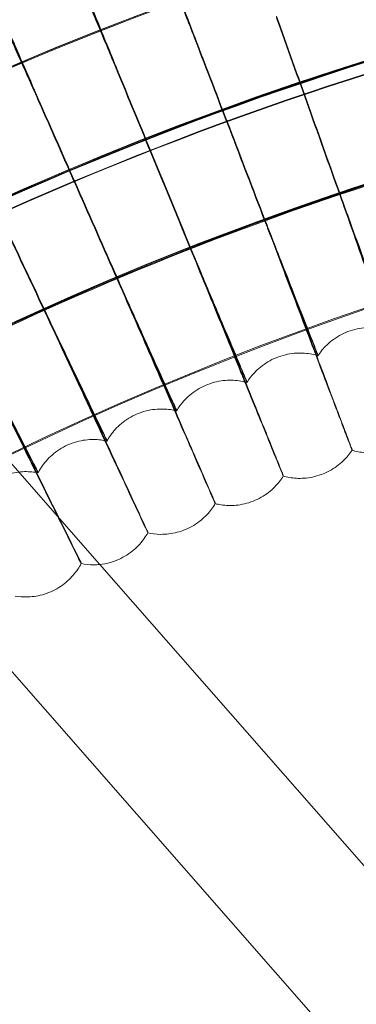
# Model space of a CAD drawing. Units: millimetres. Extents: x -2371 to 4894, y -1748 to 5752.
# Drawn here: x 3152 to 3195, y 2293 to 2419 of the extents above; entities that cross this region are included whole.
import ezdxf

# ---------------------------------------------------------------- set-up
doc = ezdxf.new("R2010")
doc.units = ezdxf.units.MM
doc.header["$MEASUREMENT"] = 0
doc.layers.get('0').update_dxf_attribs({"linetype": 'CONTINUOUS'})

# ---------------------------------------------------------------- blocks, each defined once
blk = doc.blocks.new('A$C60422C8D')
at = {"color": 0, "linetype": 'Continuous', "lineweight": 0}
for p, q in [((3189.953210026563, 2375.897060693819), (3189.953228938764, 2375.800696930526)), ((3180.871565172157, 2372.484137504212), (3180.871584084358, 2372.387773740918)), ((3171.875041202657, 2368.852764729825), (3171.875060114859, 2368.756400966532)), ((3162.968891834718, 2365.005062990099), (3162.968910746919, 2364.908699226806)), ((3194.32435484008, 2363.728369466246), (3194.324335927879, 2363.824733229539)), ((3162.005266732554, 2349.189478498405), (3150.026160277134, 2362.827471186906)), ((3154.15831800877, 2360.943279234496), (3154.158336920971, 2360.846915471203)), ((3185.53314691165, 2360.424593786332), (3185.533127999449, 2360.520957549626)), ((3176.824337646709, 2356.909354681846), (3176.824318734508, 2357.005718445139)), ((3168.203012744622, 2353.184704953433), (3168.202993832421, 2353.281068716726)), ((3159.674195124142, 2349.312395288348), (3159.674187904154, 2349.34918345494)), ((3159.674206816355, 2349.252819691647), (3159.674195124142, 2349.312395288348)), ((3223.55522843733, 2279.115977538114), (3162.005266732554, 2349.189478498405)), ((3145.970620423915, 2340.96637910297), (3210.293298874075, 2267.736191052405))]:
    blk.add_line(p, q, dxfattribs=at)
for centre, major_axis, ratio, start_param, end_param in [((3326.633530817428, 1998.42328456094), (-434.9999916224681, -0.08537243586465594), 0.9999979848123718, 4.022413940440543, 5.547229205188597), ((3326.63355445768, 1998.302829856823), (-434.9999916224681, -0.08537243586465594), 0.9999979848123718, 4.022413940440543, 5.547229205188599), ((3326.633530817428, 1998.42328456094), (419.9999919113501, 0.08242854931501142), 0.9999979848123721, 0.8816425298105, 2.40481530868406), ((3326.63355445768, 1998.302829856823), (419.9999919113501, 0.08242854931501142), 0.9999979848123721, 0.8816425298105, 2.40481530868406), ((3326.633530817428, 1998.42328456094), (449.9999913335917, 0.08831629257575811), 0.999997984812372, 6.252656146362153, 9.394248799951946), ((3326.633558397722, 1998.282754072804), (449.9999913335917, 0.08831629257575811), 0.999997984812372, 6.252656146362153, 9.394248799951946), ((3326.63353475747, 1998.40320877692), (-434.9999916224681, -0.08537243586465594), 0.9999979848123718, 4.673932670577491, 5.547229205188597), ((3326.633550517638, 1998.322905640842), (-434.9999916224681, -0.08537243586465594), 0.9999979848123718, 4.673932670577491, 5.547229205188597), ((3326.63353475747, 1998.40320877692), (-433.5003894287393, -0.08507812523640723), 0.999997984812372, 4.67404406185404, 5.547149660261192), ((3326.633550517638, 1998.322905640842), (-433.5003894287393, -0.08507812523640723), 0.999997984812372, 4.67404406185404, 5.547149660261192), ((3326.633530817428, 1998.42328456094), (419.9999919113521, 0.08242853959539254), 0.9999979848123721, 6.25265614636249, 9.394248799952283), ((3326.633558397722, 1998.282754072804), (419.9999919113521, 0.08242853959539254), 0.9999979848123721, 6.25265614636249, 9.394248799952283), ((3334.166787677446, 2001.151074315305), (222.9714824635792, -623.4255805110328), 8.164450047694075e-06, 2.25627569564267, 2.305696060202926), ((3334.166787677446, 2001.151074315305), (222.9714824635792, -623.4255805110328), 8.164450047694075e-06, 3.97753493049676, 4.026955295199928), ((3334.166825501849, 2000.958346788715), (222.9714824634021, -623.425580510518), 8.16445004770102e-06, 2.256275695647672, 2.305696060374507), ((3334.166825501849, 2000.958346788715), (222.9714824634021, -623.425580510518), 8.16445004770102e-06, 3.977534930540544, 4.026955295287577), ((3334.099483537239, 2001.33231910871), (237.9707051853377, -617.8557337677174), 8.714011116783043e-06, 2.256275491558597, 2.305695856377463), ((3334.099483537239, 2001.33231910871), (237.9707051853377, -617.8557337677174), 8.714011116783043e-06, 3.977534726638814, 4.026955091293781), ((3334.099521361644, 2001.139591582114), (237.9707051850391, -617.8557337669132), 8.714011116794688e-06, 2.256275491570427, 2.305695856379753), ((3334.099521361644, 2001.139591582114), (237.9707051850391, -617.8557337669132), 8.714011116794688e-06, 3.97753472663397, 4.026955091306066), ((3334.027819486941, 2001.511884664657), (252.8309597167068, -611.9250766747406), 9.258483346950187e-06, 2.256275274459563, 2.305695639231234), ((3334.027819486941, 2001.511884664657), (252.8309597167068, -611.9250766747406), 9.258483346950187e-06, 3.977534509486546, 4.026954874104106), ((3334.027857311345, 2001.319157138063), (252.8309597165082, -611.9250766742433), 9.258483346957893e-06, 2.25627527446169, 2.305695639185394), ((3334.027857311345, 2001.319157138063), (252.8309597165082, -611.9250766742433), 9.258483346957893e-06, 3.977534509448247, 4.02695487409744), ((3333.951837376503, 2001.689666121471), (267.5435680876835, -605.6370725692681), 9.797548778274443e-06, 2.256275044202781, 2.305695408917325), ((3333.951837376503, 2001.689666121471), (267.5435680876835, -605.6370725692681), 9.797548778274443e-06, 3.977534279168046, 4.026954643924151), ((3333.951875200905, 2001.496938594883), (267.5435680874671, -605.6370725687615), 9.797548778282819e-06, 2.256275044157589, 2.305695408901249), ((3333.951875200905, 2001.496938594883), (267.5435680874671, -605.6370725687615), 9.797548778282819e-06, 3.977534279163677, 4.026954643883553), ((3333.871581577279, 2001.865559659949), (282.0999385492429, -598.9953934684609), 1.033089260881481e-05, 2.256274800948882, 2.305695165664292), ((3333.871581577279, 2001.865559659949), (282.0999385492429, -598.9953934684609), 1.033089260881481e-05, 3.977534035892048, 4.026954400682817), ((3333.871619401683, 2001.672832133358), (282.0999385490219, -598.9953934679762), 1.033089260882333e-05, 2.256274800954839, 2.305695165666279), ((3333.871619401683, 2001.672832133358), (282.0999385490219, -598.9953934679762), 1.033089260882333e-05, 3.977534035946074, 4.026954400687029)]:
    blk.add_ellipse(centre, major_axis=major_axis, ratio=ratio, start_param=start_param, end_param=end_param, dxfattribs=at)
for centre, major_axis, ratio in [((3326.633530817428, 1998.42328456094), (-449.9999913335918, -0.08831629285354481), 0.9999979848123717), ((3326.633558397722, 1998.282754072804), (-449.9999913335918, -0.08831629285354481), 0.9999979848123717), ((3326.633530817428, 1998.42328456094), (-434.999991622472, -0.08537241506926563), 0.9999979848123718), ((3326.633558397722, 1998.282754072804), (-434.999991622472, -0.08537241506926563), 0.9999979848123718), ((3326.633530817428, 1998.42328456094), (-419.9999919113524, -0.08242853884612344), 0.9999979848123718), ((3326.633558397722, 1998.282754072804), (-419.9999919113524, -0.08242853884612344), 0.9999979848123718), ((3326.633530817428, 1998.42328456094), (-404.9999922002325, -0.07948466334640614), 0.9999979848123718), ((3326.633558397722, 1998.282754072804), (-404.9999922002325, -0.07948466334640614), 0.9999979848123718)]:
    blk.add_ellipse(centre, major_axis=major_axis, ratio=ratio, dxfattribs=at)
for points, knots in [([(3786.698190879361, 1984.404453848799), (3788.187191692339, 2033.477934445682), (3781.757852777181, 2082.783133033397), (3753.710905596242, 2176.884485504474), (3732.098172380119, 2221.664272580629), (3675.873857159409, 2302.166000407088), (3641.27204548625, 2337.873935209857), (3562.578743551156, 2396.602781471815), (3518.500931355185, 2419.613469382572), (3425.328279451993, 2450.606731098128), (3376.249639748503, 2458.583905096822), (3278.05737312899, 2458.694831985322), (3228.960822311348, 2450.828561370043), (3135.718341000817, 2420.045868650585), (3091.588624825499, 2397.134803330166), (3012.762790606032, 2338.583836619066), (2978.080375178595, 2302.954125947163), (2921.674322910003, 2222.579543638097), (2899.960485685842, 2177.848657548871), (2874.280055621203, 2092.392875990281), (2867.786118385509, 2052.439653348732), (2866.568894093753, 2012.323199319346)], [6.252852404395861, 6.252852404395861, 6.252852404395861, 6.252852404395861, 6.57285198177674, 6.57285198177674, 6.892851627366367, 6.892851627366367, 7.212851481443411, 7.212851481443411, 7.532851601765136, 7.532851601765136, 7.852851940706993, 7.852851940706993, 8.172852364113092, 8.172852364113092, 8.492852704396006, 8.492852704396006, 8.81285282686887, 8.81285282686887, 9.132852683055594, 9.132852683055594, 9.394445057985655, 9.394445057985655, 9.394445057985655, 9.394445057985655]), ([(3174.471943274217, 2415.79447913811), (3173.273562762432, 2418.939225965221), (3172.084868162973, 2422.056267185709), (3169.655436982913, 2428.422266809189), (3168.459449404012, 2431.553244620236), (3166.411009410591, 2436.910928086747), (3165.578479181311, 2439.085557459772), (3164.64856960934, 2441.510291626699), (3164.391801434098, 2442.178586575798), (3164.047983289428, 2443.070430904439), (3163.961027253076, 2443.293762760527), (3163.960104125282, 2443.291776635347)], [14.18965561393798, 14.18965561393798, 14.18965561393798, 14.18965561393798, 15.20161556978485, 15.20161556978485, 16.36839410982898, 16.36839410982898, 17.53632406117146, 17.53632406117146, 18.19845157618331, 18.19845157618331, 18.85686192362959, 18.85686192362959, 18.85686192362959, 18.85686192362959]), ([(3163.960115608901, 2443.195361386078), (3163.960117146027, 2443.187529233799), (3164.232007722433, 2442.46777967754), (3165.288953021114, 2439.684858034145), (3166.064008895726, 2437.647988765778), (3168.019304412088, 2432.513123494714), (3169.180696327988, 2429.464587115434), (3171.730610626208, 2422.77216465666), (3173.09316268272, 2419.196407892883), (3174.47198577378, 2415.577930160146)], [18.86039741113457, 18.86039741113457, 18.86039741113457, 18.86039741113457, 20.03078541763016, 20.03078541763016, 21.20141281687016, 21.20141281687016, 22.37178718004547, 22.37178718004547, 23.53373935594399, 23.53373935594399, 23.53373935594399, 23.53373935594399]), ([(3164.432197795709, 2411.995839662609), (3163.158088243992, 2415.110925170341), (3161.894306366521, 2418.198540029864), (3159.311603634112, 2424.504055142548), (3158.040250119544, 2427.605120137636), (3155.862776064204, 2432.911532094358), (3154.977826743734, 2435.065313804221), (3153.98935667837, 2437.466802644235), (3153.716416109133, 2438.128690058846), (3153.350898555762, 2439.012062675958), (3153.258468022787, 2439.23321885195), (3153.25753777386, 2439.231083890191)], [14.18965610217936, 14.18965610217936, 14.18965610217936, 14.18965610217936, 15.20168485303154, 15.20168485303154, 16.36844063936183, 16.36844063936183, 17.53633565626627, 17.53633565626627, 18.19846426680749, 18.19846426680749, 18.85704674854452, 18.85704674854452, 18.85704674854452, 18.85704674854452]), ([(3153.257549593169, 2439.134670199415), (3153.257551130304, 2439.126837997319), (3153.546570424734, 2438.413857157756), (3154.670127532315, 2435.657223074574), (3155.494046876021, 2433.639599788063), (3157.572659502232, 2428.553283364647), (3158.807316363421, 2425.53358401488), (3161.518036205318, 2418.904770522015), (3162.966472661748, 2415.363183308139), (3164.432240295271, 2411.779290684644)], [18.86039748645009, 18.86039748645009, 18.86039748645009, 18.86039748645009, 20.03079293735445, 20.03079293735445, 21.20145024328674, 21.20145024328674, 22.3718549635734, 22.3718549635734, 23.53374015767395, 23.53374015767395, 23.53374015767395, 23.53374015767395]), ([(3154.48717332283, 2407.955711973323), (3153.13806746321, 2411.039314939419), (3151.799925361584, 2414.095697649748), (3149.065455075077, 2420.337042280767), (3147.719483232651, 2423.406382057773), (3145.414257586678, 2428.658419533069), (3144.477410918409, 2430.790093036633), (3143.430960986032, 2433.166928305833), (3143.142007764951, 2433.822019272495), (3142.754998943617, 2434.696398338564), (3142.657148265015, 2434.915247140764), (3142.656218064212, 2434.912963098855)], [14.18965659562806, 14.18965659562806, 14.18965659562806, 14.18965659562806, 15.2017548518475, 15.2017548518475, 16.36848764443518, 16.36848764443518, 17.53634736872442, 17.53634736872442, 18.19847708498672, 18.19847708498672, 18.85723353081253, 18.85723353081253, 18.85723353081253, 18.85723353081253]), ([(3142.656230280865, 2434.81655112006), (3142.65623181801, 2434.808718867645), (3142.962211525033, 2434.10291866297), (3144.151727493213, 2431.374174055506), (3145.024033112936, 2429.376971853993), (3147.22475925212, 2424.342169890539), (3148.531966146207, 2421.353069488331), (3151.401906389056, 2414.791732043842), (3152.935370760435, 2411.286379697511), (3154.487215822392, 2407.739162995359)], [18.86039756264608, 18.86039756264608, 18.86039756264608, 18.86039756264608, 20.03080053298187, 20.03080053298187, 21.20148805277673, 21.20148805277673, 22.37192344714852, 22.37192344714852, 23.53374096771554, 23.53374096771554, 23.53374096771554, 23.53374096771554]), ([(3167.846294863774, 2432.663659187591), (3167.846293937934, 2432.668376640901), (3168.013221525791, 2432.24574359441), (3168.66192666306, 2430.594456621554), (3169.137164498148, 2429.382474945391), (3170.336652190212, 2426.321764376947), (3171.049434910471, 2424.502327842193), (3172.6220945368, 2420.488396077546), (3173.467120041627, 2418.331834226443), (3174.372752552506, 2416.021222527107), (3174.421936811743, 2415.895736610912), (3174.471096143981, 2415.770316069869)], [11.38926288918272, 11.38926288918272, 11.38926288918272, 11.38926288918272, 12.09420970054071, 12.09420970054071, 12.79837943721751, 12.79837943721751, 13.50235425171542, 13.50235425171542, 14.20653565488846, 14.20653565488846, 14.24698932734325, 14.24698932734325, 14.24698932734325, 14.24698932734325]), ([(3174.471129292568, 2415.601413325139), (3173.693715851761, 2417.584785855946), (3172.921316757084, 2419.557353764738), (3171.37985024901, 2423.497686155428), (3170.635546513098, 2425.402551047774), (3169.363044082669, 2428.662659291362), (3168.846771681877, 2429.98730948079), (3168.271504241962, 2431.465990305872), (3168.113051229894, 2431.874045400633), (3167.900074940686, 2432.42434367807), (3167.846314301371, 2432.564618364674), (3167.846313775975, 2432.567295424298)], [8.532894182496706, 8.532894182496706, 8.532894182496706, 8.532894182496706, 9.173051454611649, 9.173051454611649, 9.881795602240263, 9.881795602240263, 10.58958534633272, 10.58958534633272, 10.98921978934757, 10.98921978934757, 11.38926288918155, 11.38926288918155, 11.38926288918155, 11.38926288918155]), ([(3157.399408528752, 2428.699976159957), (3157.399407602905, 2428.704693653342), (3157.576614776669, 2428.286211833252), (3158.265263398458, 2426.6510354375), (3158.769770580693, 2425.45083012446), (3160.043099710187, 2422.419830028947), (3160.799748313939, 2420.618042433417), (3162.469107278065, 2416.643101692478), (3163.366048754459, 2414.507522313208), (3164.32717595489, 2412.219649848717), (3164.37928078154, 2412.095620716761), (3164.431359128708, 2411.971656110854)], [11.38926293182691, 11.38926293182691, 11.38926293182691, 11.38926293182691, 12.09421573175518, 12.09421573175518, 12.79841059074423, 12.79841059074423, 13.50241443776294, 13.50241443776294, 14.20661178498537, 14.20661178498537, 14.24698999831023, 14.24698999831023, 14.24698999831023, 14.24698999831023]), ([(3164.431392277296, 2411.802753366123), (3163.606195849608, 2413.766960580066), (3162.786294092271, 2415.720482283188), (3161.150112807547, 2419.622479533162), (3160.360099745107, 2421.508702941851), (3159.009427207952, 2424.736920036382), (3158.461424273702, 2426.048627163486), (3157.850777701971, 2427.512925901624), (3157.682573471911, 2427.91703048252), (3157.456495369801, 2428.462006248069), (3157.399427966337, 2428.600935398465), (3157.399427440952, 2428.603612396664)], [8.532894713826277, 8.532894713826277, 8.532894713826277, 8.532894713826277, 9.173115887957453, 9.173115887957453, 9.881834653440942, 9.881834653440942, 10.58959263315507, 10.58959263315507, 10.98922901101296, 10.98922901101296, 11.3892629318276, 11.3892629318276, 11.3892629318276, 11.3892629318276]), ([(3147.051350157132, 2424.485015080829), (3147.051349231277, 2424.489732614694), (3147.238732886043, 2424.07564920502), (3147.966925455346, 2422.457543878678), (3148.500410664266, 2421.269818756708), (3149.846846616792, 2418.27030475142), (3150.646924895287, 2416.487220896674), (3152.412018055381, 2412.553596397358), (3153.360355231922, 2410.440247842223), (3154.376406242588, 2408.176448922733), (3154.431388929124, 2408.053946715645), (3154.486343611554, 2407.931508148538)], [11.38926297509227, 11.38926297509227, 11.38926297509227, 11.38926297509227, 12.09422182408341, 12.09422182408341, 12.79844206606562, 12.79844206606562, 13.50247525523706, 13.50247525523706, 14.20668871682081, 14.20668871682081, 14.24699067669767, 14.24699067669767, 14.24699067669767, 14.24699067669767]), ([(3154.486376760141, 2407.762605403808), (3153.613868693692, 2409.70649826944), (3152.746932827636, 2411.63983147708), (3151.01698900018, 2415.501216096686), (3150.181733309993, 2417.367698950213), (3148.753689622584, 2420.562145348445), (3148.174280521995, 2421.860146483012), (3147.528614145479, 2423.309212452499), (3147.350757099593, 2423.709132048445), (3147.111710106922, 2424.248470275473), (3147.051369594705, 2424.38597438138), (3147.051369069333, 2424.388651317536)], [8.53289525102082, 8.53289525102082, 8.53289525102082, 8.53289525102082, 9.173180996568172, 9.173180996568172, 9.88187410694731, 9.88187410694731, 10.58959999395495, 10.58959999395495, 10.98923832546238, 10.98923832546238, 11.38926297509051, 11.38926297509051, 11.38926297509051, 11.38926297509051]), ([(3746.633550703078, 1998.363175033387), (3746.624758343302, 2043.163083902989), (3739.387424829101, 2087.953782863956), (3711.185568114333, 2172.999571503746), (3690.225949679064, 2213.239870726941), (3636.703132322345, 2285.097001681797), (3604.14924194903, 2316.701336782001), (3530.739592072252, 2368.074215285415), (3489.896599658351, 2387.833824654565), (3404.053338618786, 2413.506606117624), (3359.067999304278, 2419.415313715508), (3269.506721519701, 2416.781463376355), (3224.946358873371, 2408.239363614539), (3140.76014489078, 2377.566294747094), (3101.148934637416, 2355.440659929737), (3030.885139205352, 2299.842583042058), (3000.244773988885, 2266.379809884631), (2951.03722126927, 2191.501549978934), (2932.478591912503, 2150.099085243315), (2912.541022242722, 2075.571091500746), (2907.807847056154, 2043.352528560943), (2906.826761816383, 2011.018585517944)], [0.0001962580319182583, 0.0001962580319182583, 0.0001962580319182583, 0.0001962580319182583, 0.320196273477168, 0.320196273477168, 0.6401962858657125, 0.6401962858657125, 0.9601962902940466, 0.9601962902940466, 1.280196285009439, 1.280196285009439, 1.600196272103621, 1.600196272103621, 1.920196256684804, 1.920196256684804, 2.240196244855839, 2.240196244855839, 2.560196241298721, 2.560196241298721, 2.880196247421432, 2.880196247421432, 3.111259750806068, 3.111259750806068, 3.111259750806068, 3.111259750806068]), ([(3203.19280870193, 2366.915116172917), (3203.1928072475, 2366.922526961834), (3202.96795709611, 2367.568048470554), (3202.061334794559, 2370.154879175413), (3201.360305402137, 2372.150588098746), (3199.569666034956, 2377.24035834851), (3198.497474936899, 2380.284867059509), (3196.119194670562, 2387.030969616821), (3194.835997912835, 2390.667602575215), (3193.381591269562, 2394.785689014345), (3193.233069814689, 2395.206178592422), (3193.084686433507, 2395.626235324962)], [9.513494675232195, 9.513494675232195, 9.513494675232195, 9.513494675232195, 10.62211137552057, 10.62211137552057, 11.80125481832829, 11.80125481832829, 12.97933247099887, 12.97933247099887, 14.15649709150208, 14.15649709150208, 14.29040936913461, 14.29040936913461, 14.29040936913461, 14.29040936913461]), ([(3193.084729139339, 2395.408635342566), (3194.377601829205, 2391.748553644285), (3195.659656324901, 2388.118859453182), (3198.077090405945, 2381.274860034724), (3199.186969821555, 2378.132775884833), (3201.069055330486, 2372.806560780613), (3201.823186951046, 2370.673626019051), (3202.873260278625, 2367.708638880773), (3203.159172210191, 2366.904943091024), (3203.191784745386, 2366.820729897439), (3203.192712756979, 2366.818544551817), (3203.192817598769, 2366.81869514278)], [4.736570315344788, 4.736570315344788, 4.736570315344788, 4.736570315344788, 5.90140650502819, 5.90140650502819, 7.081504969570329, 7.081504969570329, 8.261812363220079, 8.261812363220079, 9.442148063965712, 9.442148063965712, 9.509219476352282, 9.509219476352282, 9.509219476352282, 9.509219476352282]), ([(3193.085657054963, 2395.601693488718), (3193.813522395917, 2393.608417638878), (3194.534623219858, 2391.634355097092), (3195.955627727279, 2387.745268441146), (3196.633766770345, 2385.889893439328), (3197.787767201975, 2382.732151726862), (3198.252570378719, 2381.459997008848), (3198.904770093396, 2379.672251797355), (3199.085848899687, 2379.173937608728), (3199.113616936856, 2379.093184843287), (3199.114672265893, 2379.08992407561), (3199.114672341026, 2379.089541247614)], [2.833881508336823, 2.833881508336823, 2.833881508336823, 2.833881508336823, 3.471430093875485, 3.471430093875485, 4.16611385025876, 4.16611385025876, 4.860932820509726, 4.860932820509726, 5.555899532422442, 5.555899532422442, 5.613189746028044, 5.613189746028044, 5.613189746028044, 5.613189746028044]), ([(3199.114691253227, 2378.99317748432), (3199.114692090008, 2378.988913812942), (3198.983775559888, 2379.341646082957), (3198.448397644323, 2380.793688254726), (3198.025511829796, 2381.943437928829), (3196.940262605157, 2384.899616354519), (3196.28799144114, 2386.678609310129), (3194.838345238138, 2390.637919004786), (3194.054689468126, 2392.780801324227), (3193.200009903682, 2395.120807906718), (3193.142838016238, 2395.277350844381), (3193.085689997278, 2395.433841768479)], [5.613189746028599, 5.613189746028599, 5.613189746028599, 5.613189746028599, 6.25124821251217, 6.25124821251217, 6.947345442490727, 6.947345442490727, 7.644454753990251, 7.644454753990251, 8.342515029801653, 8.342515029801653, 8.392564523063765, 8.392564523063765, 8.392564523063765, 8.392564523063765]), ([(3194.324335927879, 2363.824733229539), (3194.324334473453, 2363.832143997429), (3194.08413076137, 2364.472042386391), (3193.115608096669, 2367.036222396332), (3192.366710289553, 2369.014443481802), (3190.453843625789, 2374.059566740165), (3189.308482219883, 2377.07735454372), (3186.767986778988, 2383.764167654695), (3185.397309026852, 2387.368798138447), (3183.84386645955, 2391.450432962197), (3183.685289413138, 2391.867049793424), (3183.526860281966, 2392.283237526507)], [9.513494627338998, 9.513494627338998, 9.513494627338998, 9.513494627338998, 10.62210827691868, 10.62210827691868, 11.80126769742602, 11.80126769742602, 12.97936752385187, 12.97936752385187, 14.15654930369014, 14.15654930369014, 14.29040975878545, 14.29040975878545, 14.29040975878545, 14.29040975878545]), ([(3183.526902987796, 2392.065637544111), (3184.907898092207, 2388.43770824173), (3186.277377964628, 2384.839902586292), (3188.859636088003, 2378.056283556659), (3190.045188069219, 2374.942022358795), (3192.055635657044, 2369.66298862961), (3192.861223547439, 2367.54895766282), (3193.982964451658, 2364.610268664128), (3194.288398299055, 2363.813726498052), (3194.323244750824, 2363.730311262885), (3194.324236540409, 2363.728149089684), (3194.324344875855, 2363.728313008174)], [4.736570868685487, 4.736570868685487, 4.736570868685487, 4.736570868685487, 5.90145631478476, 5.90145631478476, 7.081532538611798, 7.081532538611798, 8.261818141072826, 8.261818141072826, 9.442142151855998, 9.442142151855998, 9.509368992025097, 9.509368992025097, 9.509368992025097, 9.509368992025097]), ([(3183.527822591935, 2392.258718929078), (3184.303711465145, 2390.283428343672), (3185.072352581721, 2388.327188459927), (3186.586861754029, 2384.473515401822), (3187.309539575144, 2382.635157559246), (3188.539284194033, 2379.506391330829), (3189.034570478174, 2378.245911214924), (3189.729542594825, 2376.474523429639), (3189.922493256967, 2375.980743971106), (3189.952085188069, 2375.900678544491), (3189.953209951424, 2375.897443556972), (3189.953210026564, 2375.897060693819)], [2.833882013595677, 2.833882013595677, 2.833882013595677, 2.833882013595677, 3.471489274830514, 3.471489274830514, 4.166151311278186, 4.166151311278186, 4.860943736722183, 4.860943736722183, 5.555894220644356, 5.555894220644356, 5.613189702765042, 5.613189702765042, 5.613189702765042, 5.613189702765042]), ([(3189.953228938764, 2375.800696930525), (3189.953229775544, 2375.796433271829), (3189.813726674963, 2376.145895775358), (3189.243209630828, 2377.584591126608), (3188.792551132146, 2378.723828703428), (3187.63596982387, 2381.653048160168), (3186.940800525562, 2383.415847109744), (3185.39574925372, 2387.339127758282), (3184.560491611252, 2389.462508401614), (3183.649564814411, 2391.781047818645), (3183.588697584324, 2391.935983172915), (3183.527855534249, 2392.09086720884)], [5.613189702765217, 5.613189702765217, 5.613189702765217, 5.613189702765217, 6.251246353000169, 6.251246353000169, 6.947364279226028, 6.947364279226028, 7.644498822722527, 7.644498822722527, 8.342573761906312, 8.342573761906312, 8.392564996581308, 8.392564996581308, 8.392564996581308, 8.392564996581308]), ([(3185.53312799945, 2360.520957549626), (3185.533126545029, 2360.528368292017), (3185.277710024997, 2361.162273478348), (3184.247851559654, 2363.702315222172), (3183.451518342061, 2365.66190340783), (3181.417527459101, 2370.659460229709), (3180.199654557706, 2373.648781922838), (3177.498407814242, 2380.272432675073), (3176.041040661037, 2383.842969380587), (3174.38948348202, 2387.885748921534), (3174.220965119055, 2388.298218701234), (3174.052604390814, 2388.71026342568)], [9.513494569317018, 9.513494569317018, 9.513494569317018, 9.513494569317018, 10.62210451943654, 10.62210451943654, 11.80128331653472, 11.80128331653472, 12.97941003792481, 12.97941003792481, 14.15661263247294, 14.15661263247294, 14.29041023151679, 14.29041023151679, 14.29041023151679, 14.29041023151679]), ([(3174.053557830185, 2388.685767859445), (3174.877042458485, 2386.729580568276), (3175.692799407827, 2384.79227109135), (3177.299936712268, 2380.976249131196), (3178.06671895853, 2379.155997784994), (3179.37146624725, 2376.058063120124), (3179.896936408904, 2374.810005436413), (3180.634264354935, 2373.056019586626), (3180.83897214321, 2372.567063424623), (3180.870371484178, 2372.487728059805), (3180.871565097009, 2372.484520409998), (3180.871565172158, 2372.484137504212)], [2.833882626716179, 2.833882626716179, 2.833882626716179, 2.833882626716179, 3.471561063308501, 3.471561063308501, 4.166196745058219, 4.166196745058219, 4.860956974157377, 4.860956974157377, 5.555887779256087, 5.555887779256087, 5.613189650399648, 5.613189650399648, 5.613189650399648, 5.613189650399648]), ([(3174.052647096645, 2388.492663443283), (3175.520979243146, 2384.898974937855), (3176.977105046364, 2381.335130656585), (3179.72268380733, 2374.615850348578), (3180.983204539094, 2371.531249710726), (3183.120820692989, 2366.302514423045), (3183.977386819203, 2364.208636462578), (3185.170132897895, 2361.297980630724), (3185.494909217504, 2360.509063320559), (3185.531970793153, 2360.426498295846), (3185.533025864344, 2360.42436078692), (3185.533137082185, 2360.424538244745)], [4.736571539919862, 4.736571539919862, 4.736571539919862, 4.736571539919862, 5.901516723491396, 5.901516723491396, 7.081565971067594, 7.081565971067594, 8.261825147359104, 8.261825147359104, 9.442134982939363, 9.442134982939363, 9.509520907036071, 9.509520907036071, 9.509520907036071, 9.509520907036071]), ([(3180.871584084358, 2372.387773740918), (3180.871584921134, 2372.383510097606), (3180.723577005482, 2372.729495885907), (3180.118251736958, 2374.154002506446), (3179.640077764298, 2375.282068665475), (3178.412821927909, 2378.182639503274), (3177.675148428176, 2379.928230224496), (3176.035572832336, 2383.813218626909), (3175.149192830061, 2385.915868558503), (3174.182568863479, 2388.211561446565), (3174.118066588075, 2388.364764078661), (3174.053590772501, 2388.517916139207)], [5.613189650398909, 5.613189650398909, 5.613189650398909, 5.613189650398909, 6.251244097499327, 6.251244097499327, 6.947387126880876, 6.947387126880876, 7.644552283978619, 7.644552283978619, 8.342645015077128, 8.342645015077128, 8.392565571299528, 8.392565571299528, 8.392565571299528, 8.392565571299528]), ([(3176.824318734509, 2357.005718445139), (3176.824317280092, 2357.013129164943), (3176.553837103259, 2357.640675834226), (3175.463244252162, 2360.1551031193), (3174.619940695493, 2362.094912850971), (3172.466013502349, 2367.041974919403), (3171.176340391905, 2370.001075624103), (3168.315919966886, 2376.557676488153), (3166.772714552383, 2380.092024946026), (3165.024007109216, 2384.093605314179), (3164.845645653128, 2384.501712837147), (3164.667451458694, 2384.909399538738)], [9.513494517966452, 9.513494517966452, 9.513494517966452, 9.513494517966452, 10.62210119086187, 10.62210119086187, 11.80129715405387, 11.80129715405387, 12.97944770610046, 12.97944770610046, 14.15666874548776, 14.15666874548776, 14.29041065048817, 14.29041065048817, 14.29041065048817, 14.29041065048817]), ([(3164.668395473537, 2384.884926782625), (3165.538994447146, 2382.949014602999), (3166.401390336234, 2381.031794818022), (3168.100217046681, 2377.255659762797), (3168.910656185903, 2375.454562081894), (3170.289644704767, 2372.38923710462), (3170.844992106851, 2371.154316783009), (3171.6242455478, 2369.418739649224), (3171.840590967192, 2368.934887240453), (3171.873779363822, 2368.856326247375), (3171.875041127502, 2368.85314767338), (3171.875041202658, 2368.852764729825)], [2.833883170237796, 2.833883170237796, 2.833883170237796, 2.833883170237796, 3.471624678706541, 3.471624678706541, 4.166236999181526, 4.166236999181526, 4.860968700582632, 4.860968700582632, 5.555882073024796, 5.555882073024796, 5.613189604097035, 5.613189604097035, 5.613189604097035, 5.613189604097035]), ([(3164.667494164525, 2384.691799556341), (3166.222305698833, 2381.134475420748), (3167.764226920894, 2377.606698586328), (3170.671522945988, 2370.955689654535), (3172.006276418136, 2367.902539815719), (3174.26981299827, 2362.727139740907), (3175.176857214412, 2360.654632375158), (3176.439911999185, 2357.773709215834), (3176.783841139063, 2356.992880743063), (3176.823096795416, 2356.911220221941), (3176.824214554754, 2356.909108994107), (3176.824328029931, 2356.909300169359)], [4.736572134745174, 4.736572134745174, 4.736572134745174, 4.736572134745174, 5.901570243527374, 5.901570243527374, 7.081595588357425, 7.081595588357425, 8.261831353743878, 8.261831353743878, 9.442128632641577, 9.442128632641577, 9.509675149575527, 9.509675149575527, 9.509675149575527, 9.509675149575527]), ([(3171.875060114859, 2368.756400966532), (3171.875060951632, 2368.752137336851), (3171.718634647429, 2369.09444222672), (3171.078854698982, 2370.503920743021), (3170.573444624668, 2371.620147463639), (3169.276231321091, 2374.490351087115), (3168.496484645359, 2376.217698612945), (3166.763342612536, 2380.062098705037), (3165.826358024539, 2382.142779759765), (3164.804600989457, 2384.414306399707), (3164.736500839863, 2384.565715635768), (3164.668428415853, 2384.717075062387)], [5.613189604095622, 5.613189604095622, 5.613189604095622, 5.613189604095622, 6.251242098921562, 6.251242098921562, 6.94740737156776, 6.94740737156776, 7.644599662739629, 7.644599662739629, 8.342708164509656, 8.342708164509656, 8.392566080879742, 8.392566080879742, 8.392566080879742, 8.392566080879742]), ([(3168.202993832421, 2353.281068716726), (3168.202992378006, 2353.28847943653), (3167.917604940342, 2353.90930925188), (3166.766917892464, 2356.396653847153), (3165.877150458254, 2358.315521852689), (3163.604589986165, 2363.209096014306), (3162.24390227716, 2366.136170808076), (3159.226042300287, 2372.621740841021), (3157.597928421451, 2376.117768314389), (3155.753046186001, 2380.075925139254), (3155.564875716313, 2380.47960363256), (3155.376882150629, 2380.882865463158)], [9.513494517967558, 9.513494517967558, 9.513494517967558, 9.513494517967558, 10.62210119086307, 10.62210119086307, 11.80129715405513, 11.80129715405513, 12.97944770610184, 12.97944770610184, 14.15666874548928, 14.15666874548928, 14.29041065048972, 14.29041065048972, 14.29041065048972, 14.29041065048972]), ([(3155.37692485646, 2380.665265480761), (3157.017239598647, 2377.146550012462), (3158.643990188418, 2373.657062186976), (3161.711290974408, 2367.078247994869), (3163.119534868433, 2364.058243493585), (3165.507732976677, 2358.939053229846), (3166.464750139926, 2356.889070490366), (3167.79739975504, 2354.039512885572), (3168.160284353706, 2353.267225312989), (3168.201708694218, 2353.186529553584), (3168.202888323447, 2353.184446562618), (3168.203003412333, 2353.184651587077)], [4.736572134746344, 4.736572134746344, 4.736572134746344, 4.736572134746344, 5.901570243528955, 5.901570243528955, 7.081595588359495, 7.081595588359495, 8.261831353746453, 8.261831353746453, 9.442128632644671, 9.442128632644671, 9.509831674529275, 9.509831674529275, 9.509831674529275, 9.509831674529275]), ([(3155.377816192517, 2380.858415282777), (3156.294938370911, 2378.944105232345), (3157.203389800144, 2377.04828367609), (3158.992887943725, 2373.314300171009), (3159.846550984398, 2371.533310843926), (3161.299051889016, 2368.502200457006), (3161.883984932603, 2367.281058824173), (3162.70474392036, 2365.564815580185), (3162.932607352013, 2365.086330797305), (3162.967562817294, 2365.00859320438), (3162.968891759563, 2365.005445933653), (3162.968891834718, 2365.005062990099)], [2.833883170237477, 2.833883170237477, 2.833883170237477, 2.833883170237477, 3.471624678706114, 3.471624678706114, 4.166236999180953, 4.166236999180953, 4.860968700581715, 4.860968700581715, 5.555882073023557, 5.555882073023557, 5.613189604095774, 5.613189604095774, 5.613189604095774, 5.613189604095774]), ([(3162.96891074692, 2364.908699226806), (3162.968911583694, 2364.904435597125), (3162.804157294205, 2365.24285944511), (3162.130303684529, 2366.636464482968), (3161.597972161269, 2367.740151517344), (3160.23161731125, 2370.578169583167), (3159.41029211399, 2372.286170363901), (3157.584666039254, 2376.087567662903), (3156.597650973737, 2378.144999846249), (3155.521298346435, 2380.391173741203), (3155.449559223843, 2380.540893213653), (3155.377849134831, 2380.690563562539)], [5.613189604096626, 5.613189604096626, 5.613189604096626, 5.613189604096626, 6.251242098922655, 6.251242098922655, 6.947407371568914, 6.947407371568914, 7.644599662740958, 7.644599662740958, 8.342708164511171, 8.342708164511171, 8.392566080881261, 8.392566080881261, 8.392566080881261, 8.392566080881261]), ([(3199.114673187076, 2378.99313999698), (3198.640719264528, 2379.148189380444), (3198.078574932281, 2379.284255944703), (3196.772342802343, 2379.415236180274), (3196.02570348457, 2379.405746837003), (3194.475063813145, 2379.134820383678), (3193.677884224435, 2378.869280128831), (3192.251441856297, 2378.134708477831), (3191.627295437246, 2377.672565979018), (3190.626675089393, 2376.725151447757), (3190.245699617583, 2376.24319632907), (3189.953222981624, 2375.80066375966)], [4.711833624425091, 4.711833624425091, 4.711833624425091, 4.711833624425091, 4.712046815592823, 4.712046815592823, 4.712260006760554, 4.712260006760554, 4.712473197928286, 4.712473197928286, 4.712686389096018, 4.712686389096018, 4.712899580263749, 4.712899580263749, 4.712899580263749, 4.712899580263749]), ([(3159.674187904154, 2349.34918345494), (3159.674186449738, 2349.356594174744), (3159.374058408627, 2349.970348882861), (3158.163949131162, 2352.429166598164), (3157.228237417763, 2354.325976253216), (3154.838370776732, 2359.163211507182), (3153.407463071941, 2362.056553765929), (3150.233925887707, 2368.467309386218), (3148.521854316986, 2371.922975361904), (3146.581874648489, 2375.83539738405), (3146.384005051455, 2376.234411118879), (3146.186321897469, 2376.633012581452)], [9.51349451796912, 9.51349451796912, 9.51349451796912, 9.51349451796912, 10.62210119086511, 10.62210119086511, 11.80129715405764, 11.80129715405764, 12.97944770610481, 12.97944770610481, 14.15666874549279, 14.15666874549279, 14.29041065049328, 14.29041065049328, 14.29041065049328, 14.29041065049328]), ([(3146.1863646033, 2376.415412599055), (3147.911224655754, 2372.93736059843), (3149.621854636533, 2369.488200393125), (3152.847368965475, 2362.985426167343), (3154.328280906104, 2360.000333125871), (3156.839745900756, 2354.940348544067), (3157.846177139289, 2352.91409138511), (3159.247643353238, 2350.097571844907), (3159.629271495412, 2349.334280712643), (3159.672963263158, 2349.254378132504), (3159.674206909982, 2349.252342631033), (3159.674206816355, 2349.252819691646)], [4.736572134745517, 4.736572134745517, 4.736572134745517, 4.736572134745517, 5.90157024352795, 5.90157024352795, 7.081595588358241, 7.081595588358241, 8.2618313537449, 8.2618313537449, 9.442128632642877, 9.442128632642877, 9.51349451796729, 9.51349451796729, 9.51349451796729, 9.51349451796729]), ([(3146.187245423797, 2376.608584729226), (3147.150355233459, 2374.716994673075), (3148.10433169288, 2372.843677969655), (3149.983456253442, 2369.154024664052), (3150.87984468068, 2367.394182268673), (3152.40500975216, 2364.399052812906), (3153.019186853264, 2363.192400744132), (3153.880972088663, 2361.496488672155), (3154.120220467277, 2361.023648265648), (3154.156922588778, 2360.946776531366), (3154.158317933615, 2360.943662178051), (3154.158318008771, 2360.943279234496)], [2.833883170237939, 2.833883170237939, 2.833883170237939, 2.833883170237939, 3.471624678706693, 3.471624678706693, 4.166236999181637, 4.166236999181637, 4.860968700582586, 4.860968700582586, 5.555882073024616, 5.555882073024616, 5.613189604096848, 5.613189604096848, 5.613189604096848, 5.613189604096848]), ([(3154.158336920971, 2360.846915471203), (3154.158337757744, 2360.842651841523), (3153.985351695322, 2361.176994545924), (3153.277817936909, 2362.553907394561), (3152.71887583178, 2363.644407882385), (3151.284177348857, 2366.448579072939), (3150.421753261175, 2368.136234066777), (3148.50470925919, 2371.892406372575), (3147.468240105287, 2373.925387551609), (3146.337920445412, 2376.144896872896), (3146.26258424345, 2376.292839144082), (3146.187278366113, 2376.440733008988)], [5.613189604096803, 5.613189604096803, 5.613189604096803, 5.613189604096803, 6.251242098922914, 6.251242098922914, 6.947407371569285, 6.947407371569285, 7.644599662741458, 7.644599662741458, 8.342708164511775, 8.342708164511775, 8.392566080881867, 8.392566080881867, 8.392566080881867, 8.392566080881867]), ([(3189.953209391724, 2375.800659077878), (3189.475647470562, 2375.944210663564), (3188.910379573383, 2376.066653987664), (3187.601364188562, 2376.16603256732), (3186.855172318636, 2376.138504439471), (3185.311532260614, 2375.830187955246), (3184.52100199354, 2375.545462466554), (3183.11272633165, 2374.77663728585), (3182.499929342515, 2374.299548110569), (3181.522494429366, 2373.328231707406), (3181.153276127354, 2372.83721165109), (3180.871578220829, 2372.387741117332)], [4.711797627128688, 4.711797627128688, 4.711797627128688, 4.711797627128688, 4.712024637010219, 4.712024637010219, 4.71225164689175, 4.71225164689175, 4.712478656773281, 4.712478656773281, 4.712705666654812, 4.712705666654812, 4.712932676536342, 4.712932676536342, 4.712932676536342, 4.712932676536342]), ([(3180.871563053773, 2372.387735478653), (3180.390672027056, 2372.519705442851), (3179.822610673933, 2372.628454030087), (3178.511576475794, 2372.696172933043), (3177.766267813736, 2372.650622102979), (3176.230528819221, 2372.305095649098), (3175.44710952408, 2372.001351204615), (3174.057822966523, 2371.198721480322), (3173.456733265353, 2370.706964242777), (3172.503054583358, 2369.712313206794), (3172.145809064301, 2369.212514964811), (3171.875054389533, 2368.756368956184)], [4.711761975161777, 4.711761975161777, 4.711761975161777, 4.711761975161777, 4.712002671191218, 4.712002671191218, 4.712243367220659, 4.712243367220659, 4.7124840632501, 4.7124840632501, 4.712724759279541, 4.712724759279541, 4.712965455308984, 4.712965455308984, 4.712965455308984, 4.712965455308984]), ([(3171.875037603759, 2368.756362249741), (3171.391098308159, 2368.876673532811), (3170.820575238869, 2368.971663884411), (3169.508287846883, 2369.007683579176), (3168.764297636444, 2368.944136654349), (3167.237356540571, 2368.561602022146), (3166.461505714575, 2368.23901600665), (3165.092019569322, 2367.403050466082), (3164.502988176889, 2366.896912346322), (3163.573622648269, 2365.879507543478), (3163.228558532843, 2365.371222994003), (3162.968905200802, 2364.908667898162)], [4.71172668934399, 4.71172668934399, 4.71172668934399, 4.71172668934399, 4.71198093096318, 4.71198093096318, 4.71223517258237, 4.71223517258237, 4.712489414201561, 4.712489414201561, 4.712743655820751, 4.712743655820751, 4.712997897439941, 4.712997897439941, 4.712997897439941, 4.712997897439941]), ([(3194.324323357211, 2363.728305425511), (3194.795714829756, 2363.58660863296), (3195.349031698892, 2363.466901066027), (3196.616247518916, 2363.364456363298), (3197.331854772976, 2363.38548220762), (3198.808383761248, 2363.656221359203), (3199.563753886856, 2363.908982424593), (3200.926340310494, 2364.599850752447), (3201.52935136644, 2365.032618816869), (3202.511778032111, 2365.929350265606), (3202.894557942315, 2366.390289248586), (3203.192817598737, 2366.818695142862)], [4.71186066063531, 4.71186066063531, 4.71186066063531, 4.71186066063531, 4.712063353523785, 4.712063353523785, 4.71226604641226, 4.71226604641226, 4.712468739300736, 4.712468739300736, 4.712671432189211, 4.712671432189211, 4.712874125077686, 4.712874125077686, 4.712874125077686, 4.712874125077686]), ([(3162.968886764155, 2364.908660010339), (3162.482181815913, 2365.017242361683), (3161.909530207256, 2365.098419013857), (3160.596755971661, 2365.102718481259), (3159.854518686137, 2365.021212578647), (3158.33726718531, 2364.601893171669), (3157.569437905423, 2364.260653973053), (3156.220551916512, 2363.391840810951), (3155.643922811306, 2362.871617387135), (3154.739413158763, 2361.832052970942), (3154.406731953301, 2361.315578947819), (3154.158331591269, 2360.846884894947)], [4.711691790281145, 4.711691790281145, 4.711691790281145, 4.711691790281145, 4.711959429021726, 4.711959429021726, 4.712227067762306, 4.712227067762306, 4.712494706502887, 4.712494706502887, 4.712762345243467, 4.712762345243467, 4.713029983984047, 4.713029983984047, 4.713029983984047, 4.713029983984047]), ([(3185.533112963992, 2360.424529085076), (3186.007790912612, 2360.29426416537), (3186.563838990021, 2360.18796169293), (3187.833160617234, 2360.116167491048), (3188.548051044147, 2360.154478922125), (3190.017607198643, 2360.460817494982), (3190.766649293162, 2360.731757357987), (3192.112144238596, 2361.455349272954), (3192.704522089663, 2361.902562071194), (3193.664993808723, 2362.822771029636), (3194.036524075914, 2363.292824965278), (3194.324344875822, 2363.728313008249)], [4.711826415782657, 4.711826415782657, 4.711826415782657, 4.711826415782657, 4.712042246902807, 4.712042246902807, 4.712258078022957, 4.712258078022957, 4.712473909143108, 4.712473909143108, 4.712689740263258, 4.712689740263258, 4.712905571383406, 4.712905571383406, 4.712905571383406, 4.712905571383406]), ([(3154.158311481136, 2360.846875710077), (3153.669125110962, 2360.943665729114), (3153.094679382147, 2361.010981285398), (3151.782184936333, 2360.983558030757), (3151.042134024811, 2360.884140755137), (3149.535458155947, 2360.428281458572), (3148.776098814275, 2360.068588357773), (3147.44860069479, 2359.167434951109), (3146.884710612159, 2358.633430026846), (3146.005585041994, 2357.572313091315), (3145.685481020851, 2357.047951210689), (3145.448478683906, 2356.573391915708)], [4.711657298353249, 4.711657298353249, 4.711657298353249, 4.711657298353249, 4.711938177923356, 4.711938177923356, 4.712219057493463, 4.712219057493463, 4.712499937063569, 4.712499937063569, 4.712780816633676, 4.712780816633676, 4.713061696203782, 4.713061696203782, 4.713061696203782, 4.713061696203782]), ([(3176.824301237322, 2356.909289246106), (3177.301988478258, 2356.790532277055), (3177.860443061145, 2356.69769698455), (3179.131129272018, 2356.656595227597), (3179.844885406836, 2356.71216988317), (3181.306610566155, 2357.053929008211), (3182.04888721711, 2357.342889461047), (3183.376504962347, 2358.098782434471), (3183.957903678715, 2358.560178821955), (3184.895859562797, 2359.50332794462), (3185.255923221713, 2359.982222350199), (3185.533137082155, 2360.424538244814)], [4.711792499447963, 4.711792499447963, 4.711792499447963, 4.711792499447963, 4.712021342761852, 4.712021342761852, 4.712250186075741, 4.712250186075741, 4.712479029389629, 4.712479029389629, 4.712707872703518, 4.712707872703518, 4.712936716017407, 4.712936716017407, 4.712936716017407, 4.712936716017407]), ([(3168.202973886137, 2353.184638708757), (3168.683391477757, 2353.077459048904), (3169.243926457405, 2352.998145158288), (3170.515235230151, 2352.987759868554), (3171.227440269534, 2353.060565305893), (3172.680480843576, 2353.437545430669), (3173.415558588326, 2353.744357742515), (3174.724523849062, 2354.532110383429), (3175.294603911316, 2355.007420932887), (3176.209496218433, 2355.972959477802), (3176.557882998856, 2356.460414707808), (3176.824328029902, 2356.909300169426)], [4.711758931437323, 4.711758931437323, 4.711758931437323, 4.711758931437323, 4.712000653308309, 4.712000653308309, 4.712242375179294, 4.712242375179294, 4.712484097050279, 4.712484097050279, 4.712725818921264, 4.712725818921264, 4.712967540792249, 4.712967540792249, 4.712967540792249, 4.712967540792249]), ([(3162.046365703723, 2349.142688074564), (3162.487949213093, 2349.188157560218), (3162.953414814363, 2349.273909437938), (3164.14425545041, 2349.613778633564), (3164.871705029249, 2349.938263649009), (3166.161253411568, 2350.757415961728), (3166.719681908962, 2351.246363120449), (3167.610976363407, 2352.23372727061), (3167.947482812991, 2352.729458679984), (3168.203003412302, 2353.184651587132)], [4.712069270063423, 4.712069270063423, 4.712069270063423, 4.712069270063423, 4.71223464989497, 4.71223464989497, 4.712489109165735, 4.712489109165735, 4.712743568436499, 4.712743568436499, 4.712998027707263, 4.712998027707263, 4.712998027707263, 4.712998027707263]), ([(3151.242856764042, 2345.115926922062), (3151.72789201569, 2345.032082880397), (3152.291604791515, 2344.979942851533), (3153.561931595774, 2345.030990815727), (3154.269787896893, 2345.138120266816), (3155.702919304237, 2345.58486159426), (3156.422315911036, 2345.926829837861), (3157.691694357766, 2346.776903490457), (3158.238145182636, 2347.27920174229), (3159.105321286997, 2348.287814934763), (3159.429750890094, 2348.791533045046), (3159.67419783382, 2349.252767592414)], [4.711692918584187, 4.711692918584187, 4.711692918584187, 4.711692918584187, 4.711959966659164, 4.711959966659164, 4.712227014734141, 4.712227014734141, 4.712494062809117, 4.712494062809117, 4.712761110884094, 4.712761110884094, 4.713028158959071, 4.713028158959071, 4.713028158959071, 4.713028158959071]), ([(3159.674165531008, 2349.252752563727), (3160.157032936631, 2349.157212811806), (3160.71932098875, 2349.091466649838), (3161.577420223931, 2349.105195049996), (3161.808513173497, 2349.118196597909), (3162.046365703723, 2349.142688074564)], [4.711725731353441, 4.711725731353441, 4.711725731353441, 4.711725731353441, 4.711980190624206, 4.711980190624206, 4.712069270063423, 4.712069270063423, 4.712069270063423, 4.712069270063423])]:
    blk.add_open_spline(points, degree=3, knots=knots, dxfattribs=at)
for points in [[(3174.471096143981, 2415.770316069869), (3174.494587649458, 2415.710382031046), (3174.517929168786, 2415.650310288638), (3174.541121532753, 2415.590093329748)], [(3174.541154680084, 2415.421196989122), (3174.517957524318, 2415.4814235584), (3174.494615841601, 2415.541493373355), (3174.471129292568, 2415.601413325139)], [(3174.541116855682, 2415.613924515709), (3174.517949333794, 2415.674074146816), (3174.494890646009, 2415.734261483195), (3174.471943274217, 2415.79447913811)], [(3174.47198577378, 2415.577930160146), (3174.494933131446, 2415.517708871949), (3174.517991844835, 2415.457518243104), (3174.541159357155, 2415.397365803161)], [(3164.431359128708, 2411.971656110854), (3164.456290354741, 2411.912311108988), (3164.481076539733, 2411.852821121862), (3164.505718858835, 2411.793178064534)], [(3164.505752006165, 2411.624281723907), (3164.481104201083, 2411.683935226941), (3164.456317802368, 2411.743423376249), (3164.431392277296, 2411.802753366123)], [(3164.505714181764, 2411.817009250494), (3164.481108482509, 2411.876560847492), (3164.456602754055, 2411.936171691431), (3164.432197795709, 2411.995839662609)], [(3164.432240295271, 2411.779290684644), (3164.456645263029, 2411.719619027334), (3164.481150990589, 2411.66000494278), (3164.505756683237, 2411.600450537947)], [(3154.486343611554, 2407.931508148538), (3154.512658513731, 2407.872878769316), (3154.538876118006, 2407.814003946754), (3154.564994259047, 2407.754879020302)], [(3154.565027406377, 2407.585982679675), (3154.538943023183, 2407.645028356404), (3154.51272638809, 2407.703900097652), (3154.486376760141, 2407.762605403808)], [(3154.564989581975, 2407.778710206262), (3154.538952152981, 2407.837649595541), (3154.513013117605, 2407.896650879505), (3154.48717332283, 2407.955711973323)], [(3154.487215822392, 2407.739162995359), (3154.513055628889, 2407.680098211488), (3154.538994662834, 2407.62109368793), (3154.565032083448, 2407.562151493715)], [(3193.084686433507, 2395.626235324962), (3193.063218486282, 2395.687008679056), (3193.041632417494, 2395.747736582379), (3193.019930567056, 2395.808413424411)], [(3193.019935447224, 2395.78354739341), (3193.04161767396, 2395.722922872134), (3193.063523588404, 2395.662306491374), (3193.085657054963, 2395.601693488718)], [(3193.085689997278, 2395.433841768479), (3193.063556479092, 2395.494450951046), (3193.041650584908, 2395.555064021123), (3193.019968391458, 2395.615685897824)], [(3193.019973271626, 2395.590819866823), (3193.041675114408, 2395.530140498164), (3193.063261195895, 2395.46941040408), (3193.084729139339, 2395.408635342566)], [(3183.526860281966, 2392.283237526507), (3183.503930028842, 2392.343474491743), (3183.480882677344, 2392.403663432076), (3183.457721131636, 2392.463797690453)], [(3183.457726011805, 2392.438931659452), (3183.480865134486, 2392.378853073987), (3183.504229272454, 2392.31878379495), (3183.527822591935, 2392.258718929078)], [(3183.527855534249, 2392.09086720884), (3183.504262142467, 2392.150928297116), (3183.480898032683, 2392.210994248968), (3183.457758956039, 2392.271070163866)], [(3183.457763836206, 2392.246204132865), (3183.480925371189, 2392.186067355937), (3183.50397274032, 2392.125876210922), (3183.526902987796, 2392.065637544111)], [(3174.052604390814, 2388.71026342568), (3174.028225240371, 2388.769928767064), (3174.003730018232, 2388.829543658975), (3173.979122331924, 2388.889100210195)], [(3173.979127212093, 2388.864234179195), (3174.003709527508, 2388.804736489732), (3174.028518237415, 2388.745249397329), (3174.053557830185, 2388.685767859445)], [(3174.053590772501, 2388.517916139207), (3174.028551081286, 2388.577393949152), (3174.003742409555, 2388.63687769516), (3173.979160156327, 2388.696372683608)], [(3173.979165036495, 2388.671506652608), (3174.00377270825, 2388.61194759205), (3174.028267954258, 2388.552330479437), (3174.052647096645, 2388.492663443283)], [(3164.667451458694, 2384.909399538738), (3164.641645456955, 2384.968440540404), (3164.615717787626, 2385.027444182235), (3164.589669402698, 2385.086408506302)], [(3164.589674282866, 2385.061542475301), (3164.615685258497, 2385.002660280171), (3164.641924044411, 2384.943790119489), (3164.668395473537, 2384.884926782625)], [(3164.668428415853, 2384.717075062387), (3164.641956856028, 2384.775934728031), (3164.615718120514, 2384.834801520594), (3164.5897072271, 2384.893680979715)], [(3164.589712107268, 2384.868814948714), (3164.615760479289, 2384.809848097723), (3164.641688147572, 2384.750842318035), (3164.667494164525, 2384.691799556341)], [(3155.376882150629, 2380.882865463158), (3155.349657099027, 2380.941265462685), (3155.322311224968, 2380.999625364346), (3155.294845520057, 2381.057943243642)], [(3155.294850400225, 2381.033077212641), (3155.322274686197, 2380.974844725744), (3155.34992821647, 2380.916625881374), (3155.377816192517, 2380.858415282777)], [(3155.377849134831, 2380.690563562539), (3155.349960989183, 2380.748770553306), (3155.322307523855, 2380.806986005679), (3155.294883344459, 2380.865215717055)], [(3155.294888224627, 2380.840349686054), (3155.322353913776, 2380.782029284017), (3155.349699786379, 2380.723667245188), (3155.37692485646, 2380.665265480761)], [(3194.324344875855, 2363.728313008174), (3194.324351524278, 2363.728323067667), (3194.324354845492, 2363.728341887543), (3194.32435484008, 2363.728369466246)], [(3185.533137082185, 2360.424538244745), (3185.53314364056, 2360.424548709208), (3185.533146916863, 2360.424567223529), (3185.53314691165, 2360.424593786332)], [(3176.824328029931, 2356.909300169359), (3176.8243344463, 2356.909310979223), (3176.824337651719, 2356.909329150456), (3176.824337646709, 2356.909354681846)], [(3168.203003412333, 2353.184651587077), (3168.203009638827, 2353.18466267923), (3168.203012749428, 2353.184680468367), (3168.203012744623, 2353.184704953433)]]:
    blk.add_open_spline(points, degree=3, dxfattribs=at)

msp = doc.modelspace()

# ---------------------------------------------------------------- block references
msp.add_blockref('A$C60422C8D', (0, 0))

doc.saveas('drawing.dxf')
